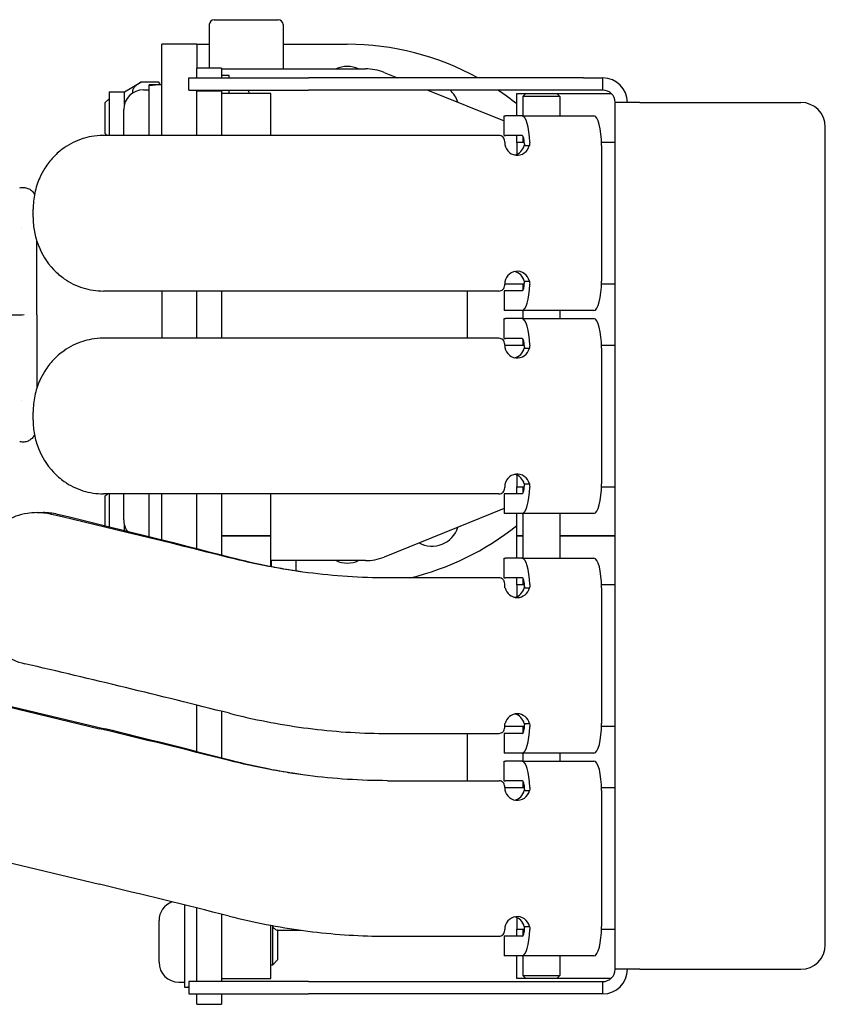
# Model space of a CAD drawing. Units: inches. Extents: x 3.9 to 26.5, y 3.2 to 21.7.
# Drawn here: x 15.6 to 19.7, y 10.1 to 15.1 of the extents above; entities that cross this region are included whole.
import ezdxf

# ---------------------------------------------------------------- set-up
doc = ezdxf.new("R2010")
doc.units = ezdxf.units.IN
doc.header["$MEASUREMENT"] = 0
doc.layers.add('Unified Visible', color=7, linetype='Continuous', lineweight=25)

msp = doc.modelspace()

# ---------------------------------------------------------------- linework, layer by layer
at = {"layer": 'Unified Visible'}
for p, q in [((16.6056, 15.0908), (16.9306, 15.0908)), ((16.5806, 15.0658), (16.5806, 14.8452)), ((16.9556, 15.0658), (16.9556, 14.8408)), ((16.5181, 14.9658), (16.3388, 14.9658)), ((16.3388, 14.8408), (16.3388, 14.9658)), ((16.5181, 14.9658), (16.5181, 14.8452)), ((16.5181, 14.9658), (16.5806, 14.9658)), ((16.9556, 14.9658), (17.2815, 14.9658)), ((16.3388, 14.5023), (16.3388, 14.8408)), ((16.5181, 14.7951), (16.5181, 14.8452)), ((16.6431, 14.8452), (16.5181, 14.8452)), ((16.6431, 14.8452), (16.6431, 14.7951)), ((16.6431, 14.8408), (16.7361, 14.8408)), ((16.7361, 14.8408), (17.375, 14.8408)), ((17.4686, 14.8226), (17.5366, 14.7951)), ((16.1497, 14.7247), (16.2328, 14.7727)), ((16.325, 14.7727), (16.2328, 14.7727)), ((16.3323, 14.7599), (16.325, 14.7727)), ((16.4765, 14.7951), (17.0854, 14.7951)), ((16.4765, 14.7326), (16.4765, 14.7951)), ((16.6822, 14.8074), (16.6431, 14.8074)), ((16.6822, 14.7951), (16.6822, 14.8074)), ((18.4828, 14.7951), (17.0854, 14.7951)), ((18.4828, 14.7951), (18.5806, 14.7951)), ((18.5806, 14.7326), (18.5806, 14.7951)), ((16.0713, 14.7247), (16.0713, 14.5023)), ((16.0713, 14.7247), (16.1497, 14.7247)), ((16.1497, 14.6611), (16.1497, 14.7247)), ((16.2466, 14.7345), (16.2758, 14.7345)), ((16.2758, 14.7589), (16.2758, 14.7601)), ((16.3169, 14.7601), (16.2758, 14.7601)), ((16.2758, 14.7549), (16.2758, 14.7589)), ((16.2758, 14.5023), (16.2758, 14.7549)), ((16.4765, 14.7326), (17.0854, 14.7326)), ((16.5181, 14.7326), (16.5181, 14.7279)), ((16.5181, 14.6654), (16.5181, 14.7279)), ((16.6431, 14.7279), (16.5181, 14.7279)), ((16.6431, 14.7279), (16.6431, 14.7326)), ((16.6431, 14.7279), (16.6431, 14.7163)), ((16.6822, 14.7163), (16.6822, 14.7326)), ((18.4828, 14.7326), (17.0854, 14.7326)), ((17.6913, 14.7326), (18.0791, 14.576)), ((18.5806, 14.7326), (18.4828, 14.7326)), ((16.0523, 14.6699), (16.0713, 14.689)), ((16.0523, 14.5117), (16.0523, 14.6699)), ((16.8931, 14.7163), (16.6431, 14.7163)), ((16.6431, 14.7163), (16.6431, 14.5023)), ((16.8931, 14.5023), (16.8931, 14.7163)), ((18.1431, 14.6019), (18.1431, 14.7163)), ((18.1431, 14.7163), (18.1899, 14.7163)), ((18.1899, 14.7163), (18.1743, 14.7007)), ((18.3618, 14.7007), (18.1743, 14.7007)), ((18.1743, 14.7007), (18.1743, 14.6019)), ((18.1899, 14.7163), (18.3462, 14.7163)), ((18.3462, 14.7163), (18.6227, 14.7163)), ((18.3462, 14.7163), (18.3618, 14.7007)), ((18.3618, 14.7007), (18.3618, 14.6019)), ((18.7681, 14.6701), (18.6431, 14.6701)), ((18.6431, 10.2632), (18.6431, 14.6701)), ((18.7681, 14.6701), (19.5863, 14.6701)), ((16.1459, 14.5023), (16.1459, 14.6337)), ((16.5181, 14.5023), (16.5181, 14.6654)), ((18.0791, 14.6019), (18.0856, 14.6019)), ((18.0791, 14.5019), (18.0791, 14.6019)), ((18.1701, 14.6019), (18.0856, 14.6019)), ((18.1701, 14.6019), (18.5349, 14.6019)), ((19.7113, 10.3882), (19.7113, 14.5451)), ((18.0528, 14.5023), (16.0432, 14.5023)), ((16.0523, 14.5117), (16.0617, 14.5023)), ((18.0791, 14.5019), (18.0856, 14.5019)), ((18.0818, 14.4678), (18.0818, 14.4723)), ((18.1701, 14.5019), (18.0856, 14.5019)), ((18.1431, 14.4663), (18.1431, 14.5019)), ((18.1431, 14.4663), (18.1431, 14.4065)), ((18.1826, 14.4663), (18.1431, 14.4663)), ((18.1743, 14.4991), (18.1743, 14.4663)), ((18.6431, 14.4663), (18.5739, 14.4663)), ((18.1812, 14.4519), (18.2074, 14.4519)), ((18.5741, 14.4519), (18.5741, 13.7618)), ((15.6853, 14.0863), (15.6853, 14.1273)), ((15.6277, 14.0283), (15.6277, 14.0283)), ((15.7041, 13.5908), (15.7041, 13.9653)), ((18.0818, 13.7413), (18.0818, 13.7458)), ((18.0819, 13.7476), (18.1826, 13.7476)), ((18.1743, 13.7476), (18.1743, 13.7145)), ((18.1812, 13.7618), (18.2074, 13.7618)), ((18.5739, 13.7476), (18.6431, 13.7476)), ((18.0528, 13.7113), (16.0432, 13.7113)), ((16.3388, 13.7113), (16.3388, 13.4713)), ((16.5181, 13.4713), (16.5181, 13.7113)), ((16.6431, 13.7113), (16.6431, 13.4713)), ((17.8931, 13.4713), (17.8931, 13.7113)), ((18.0856, 13.7118), (18.0791, 13.7118)), ((18.0791, 13.7118), (18.0791, 13.6118)), ((18.1701, 13.7118), (18.0856, 13.7118)), ((15.7041, 13.5908), (15.7041, 13.2173)), ((18.0856, 13.6118), (18.0791, 13.6118)), ((18.0791, 13.5709), (18.0856, 13.5709)), ((18.0791, 13.4709), (18.0791, 13.5709)), ((18.1701, 13.6118), (18.0856, 13.6118)), ((18.1701, 13.5709), (18.0856, 13.5709)), ((18.5349, 13.6118), (18.1701, 13.6118)), ((18.1701, 13.5709), (18.5349, 13.5709)), ((18.1743, 13.6118), (18.1743, 13.5709)), ((18.3618, 13.6118), (18.3618, 13.5709)), ((18.0528, 13.4713), (16.0432, 13.4713)), ((18.0791, 13.4709), (18.0856, 13.4709)), ((18.1701, 13.4709), (18.0856, 13.4709)), ((18.1743, 13.4681), (18.1743, 13.4351)), ((18.0818, 13.4368), (18.0818, 13.4413)), ((18.1826, 13.4351), (18.0819, 13.4351)), ((18.1812, 13.4209), (18.2074, 13.4209)), ((18.6431, 13.4351), (18.5739, 13.4351)), ((18.5741, 13.4209), (18.5741, 12.7308)), ((15.6277, 13.1533), (15.6277, 13.1533)), ((15.6853, 13.0553), (15.6853, 13.0963)), ((18.1431, 12.7761), (18.1431, 12.7163)), ((18.0818, 12.7103), (18.0818, 12.7148)), ((18.1431, 12.6808), (18.1431, 12.7163)), ((18.1431, 12.7163), (18.1826, 12.7163)), ((18.1743, 12.7163), (18.1743, 12.6835)), ((18.1812, 12.7308), (18.2074, 12.7308)), ((18.5739, 12.7163), (18.6431, 12.7163)), ((18.0528, 12.6803), (16.0432, 12.6803)), ((16.0523, 12.6699), (16.0627, 12.6803)), ((16.0523, 12.5171), (16.0523, 12.6699)), ((16.0713, 12.6803), (16.0713, 12.5124)), ((16.1459, 12.5479), (16.1459, 12.6803)), ((16.2758, 12.4616), (16.2758, 12.6803)), ((16.3388, 12.4458), (16.3388, 12.6803)), ((16.5181, 12.4003), (16.5181, 12.6803)), ((16.6431, 12.6803), (16.6431, 12.4663)), ((16.8931, 12.4663), (16.8931, 12.6803)), ((18.0856, 12.6808), (18.0791, 12.6808)), ((18.0791, 12.6808), (18.0791, 12.5808)), ((18.1701, 12.6808), (18.0856, 12.6808)), ((15.7037, 12.5848), (15.7376, 12.5848)), ((18.0791, 12.6057), (17.4686, 12.359)), ((18.0856, 12.5808), (18.0791, 12.5808)), ((18.1701, 12.5808), (18.0856, 12.5808)), ((18.1431, 12.4663), (18.1431, 12.5808)), ((18.5349, 12.5808), (18.1701, 12.5808)), ((18.1743, 12.5808), (18.1743, 12.3531)), ((18.3618, 12.5808), (18.3618, 12.3531)), ((16.1497, 12.493), (16.1497, 12.5205)), ((16.8931, 12.4671), (16.6431, 12.4671)), ((16.6431, 12.4671), (16.6431, 12.3682)), ((16.6431, 12.4663), (16.8931, 12.4663)), ((16.8931, 12.3101), (16.8931, 12.4671)), ((18.1431, 12.3531), (18.1431, 12.4671)), ((18.1431, 12.4671), (18.1743, 12.4671)), ((18.1743, 12.4663), (18.1431, 12.4663)), ((18.3618, 12.4671), (18.6431, 12.4671)), ((18.6431, 12.4663), (18.3618, 12.4663)), ((17.375, 12.3408), (16.8931, 12.3408)), ((16.8944, 12.3408), (16.8944, 12.3098)), ((17.0207, 12.3408), (17.0207, 12.288)), ((18.0791, 12.3531), (18.0857, 12.3531)), ((18.0791, 12.2531), (18.0791, 12.3531)), ((18.1703, 12.3531), (18.0857, 12.3531)), ((18.1703, 12.3531), (18.5351, 12.3531)), ((18.0533, 12.2531), (17.4861, 12.2531)), ((18.0791, 12.2531), (18.0857, 12.2531)), ((18.0822, 12.2031), (18.0822, 12.2231)), ((18.1703, 12.2531), (18.0857, 12.2531)), ((18.1431, 12.2171), (18.1431, 12.2531)), ((18.1431, 12.2171), (18.1431, 12.1577)), ((18.1829, 12.2171), (18.1431, 12.2171)), ((18.1743, 12.2508), (18.1743, 12.2171)), ((18.6431, 12.2171), (18.5743, 12.2171)), ((18.0841, 12.2031), (18.0822, 12.2031)), ((18.1815, 12.2031), (18.2077, 12.2031)), ((18.5744, 12.2031), (18.5744, 11.5121)), ((14.9446, 11.7439), (16.0225, 11.4863)), ((14.9716, 11.7439), (16.0495, 11.4863)), ((16.5181, 11.3691), (16.5181, 11.6059)), ((16.6431, 11.5746), (16.6431, 11.337)), ((18.0822, 11.5121), (18.0841, 11.5121)), ((18.0822, 11.4926), (18.0822, 11.5121)), ((18.0822, 11.4984), (18.1829, 11.4984)), ((18.1743, 11.4984), (18.1743, 11.4645)), ((18.1815, 11.5121), (18.2077, 11.5121)), ((18.5743, 11.4984), (18.6431, 11.4984)), ((17.4425, 11.4626), (18.0533, 11.4626)), ((17.8931, 11.2221), (17.8931, 11.4626)), ((18.0857, 11.4621), (18.0791, 11.4621)), ((18.0791, 11.4621), (18.0791, 11.3621)), ((18.1703, 11.4621), (18.0857, 11.4621)), ((18.0857, 11.3621), (18.0791, 11.3621)), ((18.0791, 11.3221), (18.0857, 11.3221)), ((18.0791, 11.2221), (18.0791, 11.3221)), ((18.1703, 11.3621), (18.0857, 11.3621)), ((18.1703, 11.3221), (18.0857, 11.3221)), ((18.5351, 11.3621), (18.1703, 11.3621)), ((18.1703, 11.3221), (18.5351, 11.3221)), ((18.1743, 11.3621), (18.1743, 11.3221)), ((18.3618, 11.3621), (18.3618, 11.3221)), ((17.4859, 11.2221), (18.0533, 11.2221)), ((18.0791, 11.2221), (18.0857, 11.2221)), ((18.1703, 11.2221), (18.0857, 11.2221)), ((18.1743, 11.2198), (18.1743, 11.1859)), ((18.0822, 11.1881), (18.0822, 11.1921)), ((18.1829, 11.1859), (18.0823, 11.1859)), ((18.1815, 11.1721), (18.2077, 11.1721)), ((18.6431, 11.1859), (18.5743, 11.1859)), ((18.5744, 11.1721), (18.5744, 10.4811)), ((14.8592, 10.9733), (16.0225, 10.6953)), ((16.4551, 10.5901), (16.4551, 10.1727)), ((16.5181, 10.265), (16.5181, 10.5744)), ((16.6431, 10.5432), (16.6431, 10.2171)), ((18.1431, 10.5266), (18.1431, 10.4671)), ((16.3252, 10.2987), (16.3252, 10.5106)), ((16.8931, 10.2171), (16.8931, 10.4872)), ((16.9034, 10.2865), (16.9034, 10.4828)), ((16.9275, 10.4623), (16.9275, 10.3107)), ((16.93, 10.4622), (17.0458, 10.4622)), ((18.0822, 10.4616), (18.0822, 10.4651)), ((18.1431, 10.4311), (18.1431, 10.4671)), ((18.1431, 10.4671), (18.1829, 10.4671)), ((18.1743, 10.4671), (18.1743, 10.4335)), ((18.1815, 10.4811), (18.2077, 10.4811)), ((18.5743, 10.4671), (18.6431, 10.4671)), ((17.4307, 10.4316), (18.0533, 10.4316)), ((18.0857, 10.4311), (18.0791, 10.4311)), ((18.0791, 10.4311), (18.0791, 10.3311)), ((18.1703, 10.4311), (18.0857, 10.4311)), ((18.0857, 10.3311), (18.0791, 10.3311)), ((18.1703, 10.3311), (18.0857, 10.3311)), ((18.1431, 10.2171), (18.1431, 10.3311)), ((18.5351, 10.3311), (18.1703, 10.3311)), ((18.1743, 10.3311), (18.1743, 10.2319)), ((18.3618, 10.3311), (18.3618, 10.2319)), ((16.5181, 10.2025), (16.5181, 10.265)), ((16.8931, 10.2865), (16.9034, 10.2865)), ((16.9275, 10.3107), (16.9034, 10.2865)), ((18.7681, 10.2632), (18.6431, 10.2632)), ((18.7681, 10.2632), (19.5863, 10.2632)), ((16.6431, 10.2171), (16.6431, 10.2025)), ((16.6431, 10.2171), (16.8931, 10.2171)), ((18.1891, 10.2171), (18.1431, 10.2171)), ((18.1743, 10.2319), (18.3618, 10.2319)), ((18.1899, 10.2163), (18.1743, 10.2319)), ((18.3462, 10.2163), (18.1899, 10.2163)), ((18.3462, 10.2163), (18.3618, 10.2319)), ((18.6228, 10.2171), (18.347, 10.2171)), ((16.4259, 10.198), (16.4551, 10.198)), ((17.0854, 10.2007), (16.4765, 10.2007)), ((16.4765, 10.2007), (16.4765, 10.1382)), ((16.5181, 10.2025), (16.5181, 10.2007)), ((16.5181, 10.2025), (16.6431, 10.2025)), ((16.6431, 10.2007), (16.6431, 10.2025)), ((17.0854, 10.2007), (18.4828, 10.2007)), ((18.4828, 10.2007), (18.5806, 10.2007)), ((18.5806, 10.1382), (18.5806, 10.2007)), ((16.4765, 10.1382), (17.0854, 10.1382)), ((16.5181, 10.0852), (16.5181, 10.1382)), ((16.6431, 10.1382), (16.6431, 10.0852)), ((18.4828, 10.1382), (17.0854, 10.1382)), ((18.5806, 10.1382), (18.4828, 10.1382)), ((16.5181, 10.0852), (16.6431, 10.0852))]:
    msp.add_line(p, q, dxfattribs=at)
for centre, radius, start, end in [((16.6056, 15.0658), 0.025, 90, 180), ((16.9306, 15.0658), 0.025, 0, 90), ((17.2815, 13.5908), 1.375, 61.1488, 90), ((17.2823, 14.7158), 0.1375, 65.38, 114.62), ((17.375, 14.5908), 0.25, 68, 90), ((18.5806, 14.6701), 0.125, 0, 90), ((16.2466, 14.6337), 0.1008, 90, 180), ((16.6971, 14.6845), 0.0933, 19.9257, 31.0515), ((17.7128, 14.6302), 0.1375, 17.2235, 48.1762), ((17.2815, 13.5908), 1.375, 51.2032, 56.142), ((18.5806, 14.6701), 0.0625, 0, 90), ((19.5863, 14.5451), 0.125, 0, 90), ((16.2466, 12.5479), 0.1008, 180, 215.5519), ((17.2815, 13.5908), 1.375, 283.3813, 308.7968), ((17.7128, 12.5515), 0.1375, 241.2235, 342.7765), ((17.2823, 12.4658), 0.1375, 245.38, 294.62), ((17.375, 12.5908), 0.25, 270, 292), ((16.4259, 10.5106), 0.1008, 109.4944, 180), ((16.9271, 10.4743), 0.0118, 259.1924, 259.9619), ((19.5863, 10.3882), 0.125, 270, 0), ((16.4259, 10.2987), 0.1008, 180, 270), ((18.5806, 10.2632), 0.0625, 270, 0), ((18.5806, 10.2632), 0.125, 270, 0)]:
    msp.add_arc(centre, radius, start, end, dxfattribs=at)
for centre, major_axis, ratio, start_param, end_param in [((16.3169, 14.5278), (0.4023, 0), 0.57735, 1.516532, 1.673308), ((16.3606, 14.5278), (0.4023, 0), 0.57735, 1.62506, 1.783197), ((18.1701, 14.4519), (0, 0.15), 0.261211, 4.818995, 6.283185), ((18.5349, 14.4519), (0, 0.15), 0.261211, 4.712389, 6.283185), ((18.1455, 14.4678), (0, -0.066), 0.965282, 4.712389, 7.609733), ((18.1701, 14.4519), (0, 0.05), 0.261211, 4.818995, 6.283185), ((18.1194, 14.4678), (0, -0.066), 0.965282, 0.206468, 1.326547), ((18.1455, 13.7458), (0, 0.066), 0.965282, 4.956638, 7.853982), ((18.1194, 13.7458), (0, 0.066), 0.965282, 4.956638, 6.076717), ((18.1701, 13.7618), (0, -0.05), 0.261211, 0, 1.46419), ((18.1701, 13.7618), (0, -0.15), 0.261211, 0, 1.46419), ((18.5349, 13.7618), (0, -0.15), 0.261211, 0, 1.570796), ((18.1701, 13.4209), (0, 0.15), 0.261211, 4.818995, 6.283185), ((18.5349, 13.4209), (0, 0.15), 0.261211, 4.712389, 6.283185), ((18.1701, 13.4209), (0, 0.05), 0.261211, 4.818995, 6.283185), ((18.1455, 13.4368), (0, -0.066), 0.965282, 4.712389, 7.609733), ((18.1194, 13.4368), (0, -0.066), 0.965282, 0.206468, 1.326547), ((18.1455, 12.7148), (0, 0.066), 0.965282, 4.956638, 7.853982), ((18.1194, 12.7148), (0, 0.066), 0.965282, 4.956638, 6.076717), ((18.1701, 12.7308), (0, -0.05), 0.261211, 0, 1.46419), ((18.1701, 12.7308), (0, -0.15), 0.261211, 0, 1.46419), ((18.5349, 12.7308), (0, -0.15), 0.261211, 0, 1.570796), ((17.047, 11.9852), (-3.9517, 1.0266), 0.065768, 4.821525, 5.056364), ((17.047, 11.9852), (-3.8517, 1.0268), 0.067252, 4.822367, 5.057206), ((18.1703, 12.2031), (0, 0.15), 0.26194, 4.818995, 6.283185), ((18.5351, 12.2031), (0, 0.15), 0.26194, 4.712389, 6.283185), ((18.1703, 12.2031), (0, 0.05), 0.26194, 4.818995, 6.283185), ((18.1459, 12.2191), (0, -0.066), 0.965084, 4.956638, 7.609733), ((18.1197, 12.2191), (0, -0.066), 0.965084, 0.207096, 1.326547), ((17.047, 11.1942), (-3.9517, 1.0266), 0.065768, 4.821724, 5.092692), ((18.1459, 11.4962), (0, 0.066), 0.965084, 4.956638, 7.609733), ((18.1197, 11.4962), (0, 0.066), 0.965084, 4.956638, 6.076089), ((17.0664, 10.9542), (-3.8774, 1.0073), 0.065768, 4.828689, 5.002029), ((17.0664, 10.9542), (-3.7773, 1.0075), 0.067281, 4.829548, 5.002888), ((18.1703, 11.5121), (0, -0.05), 0.26194, 0, 1.46419), ((18.1703, 11.5121), (0, -0.15), 0.26194, 0, 1.46419), ((18.5351, 11.5121), (0, -0.15), 0.26194, 0, 1.570796), ((18.1703, 11.1721), (0, 0.15), 0.26194, 4.819259, 6.283185), ((18.5351, 11.1721), (0, 0.15), 0.26194, 4.712389, 6.283185), ((18.1703, 11.1721), (0, 0.05), 0.26194, 4.819259, 6.283185), ((18.1459, 11.1881), (0, -0.066), 0.965084, 4.712389, 7.609118), ((18.1197, 11.1881), (0, -0.066), 0.965084, 0.207096, 1.325932), ((17.0664, 10.1632), (-3.8774, 1.0073), 0.065768, 4.828689, 5.002029), ((18.1459, 10.4651), (0, 0.066), 0.965084, 4.957253, 7.853982), ((18.1197, 10.4651), (0, 0.066), 0.965084, 4.957253, 6.076089), ((16.93, 10.4898), (0.0266, -0.007), 0.99971, 4.307516, 4.970421), ((18.1703, 10.4811), (0, -0.05), 0.26194, 0, 1.463926), ((18.1703, 10.4811), (0, -0.15), 0.26194, 0, 1.463926), ((18.5351, 10.4811), (0, -0.15), 0.26194, 0, 1.570796), ((16.4333, 10.4046), (-0.4023, 0), 0.57735, 1.62506, 1.678404), ((16.4769, 10.4046), (-0.4023, 0), 0.57735, 1.516532, 1.569721)]:
    msp.add_ellipse(centre, major_axis=major_axis, ratio=ratio, start_param=start_param, end_param=end_param, dxfattribs=at)
for points, weights in [([(16.2328, 14.7727), (16.1827, 14.7437), (16.1922, 14.7185)], [1, 1.09315842405, 1.07411954016]), ([(16.3315, 14.7599), (16.3288, 14.7661), (16.325, 14.7727)], [1.01467662423, 1.00994315014, 1])]:
    msp.add_rational_spline(points, weights, degree=2, dxfattribs=at)
for points, knots in [([(16.0432, 14.5023), (15.9972, 14.5023), (15.9613, 14.4936), (15.9041, 14.4755), (15.872, 14.4596), (15.8235, 14.4256), (15.8055, 14.4101), (15.7723, 14.3751), (15.7576, 14.356), (15.735, 14.3202), (15.7265, 14.3042), (15.708, 14.2627), (15.6995, 14.2364), (15.691, 14.196), (15.6889, 14.1824), (15.686, 14.155), (15.6853, 14.1412), (15.6853, 14.1273)], [0, 0, 0, 0, 0.362194, 0.362194, 0.883438, 0.883438, 1.230209, 1.230209, 1.576094, 1.576094, 1.832696, 1.832696, 2.219017, 2.219017, 2.409826, 2.409826, 2.601957, 2.601957, 2.601957, 2.601957]), ([(18.0818, 14.4723), (18.0818, 14.4761), (18.0811, 14.4801), (18.0781, 14.4875), (18.0759, 14.4909), (18.0708, 14.4962), (18.0675, 14.4985), (18.0604, 14.5016), (18.0565, 14.5023), (18.0528, 14.5023)], [0.2296325, 0.2296325, 0.2296325, 0.2296325, 0.258336, 0.258336, 0.2870396, 0.2870396, 0.3157434, 0.3157434, 0.3444473, 0.3444473, 0.3444473, 0.3444473]), ([(15.6171, 14.2362), (15.6236, 14.2378), (15.6306, 14.2385), (15.6446, 14.2377), (15.6517, 14.236), (15.6649, 14.2306), (15.671, 14.2269), (15.6816, 14.2178), (15.6862, 14.2124), (15.6908, 14.205), (15.6916, 14.2035), (15.6923, 14.202)], [0.0001341, 0.0001341, 0.0001341, 0.0001341, 0.0542243, 0.0542243, 0.1097878, 0.1097878, 0.163849, 0.163849, 0.2170829, 0.2170829, 0.2298482, 0.2298482, 0.2298482, 0.2298482]), ([(15.6853, 14.0863), (15.6853, 14.074), (15.6859, 14.0617), (15.6881, 14.0372), (15.6898, 14.025), (15.6966, 13.9888), (15.7033, 13.9653), (15.7285, 13.9006), (15.7534, 13.8584), (15.8057, 13.8034), (15.8238, 13.7878), (15.8727, 13.7536), (15.9046, 13.7379), (15.9723, 13.7167), (16.0074, 13.7113), (16.0432, 13.7113)], [0, 0, 0, 0, 0.093911, 0.093911, 0.187696, 0.187696, 0.375617, 0.375617, 0.724245, 0.724245, 0.886546, 0.886546, 1.129459, 1.129459, 1.372174, 1.372174, 1.372174, 1.372174]), ([(18.0528, 13.7113), (18.0565, 13.7113), (18.0604, 13.7121), (18.0675, 13.7151), (18.0708, 13.7174), (18.0759, 13.7228), (18.0781, 13.7261), (18.0811, 13.7335), (18.0818, 13.7375), (18.0818, 13.7413)], [0.3444502, 0.3444502, 0.3444502, 0.3444502, 0.373154, 0.373154, 0.4018579, 0.4018579, 0.4305615, 0.4305615, 0.459265, 0.459265, 0.459265, 0.459265]), ([(15.5552, 13.5908), (15.5692, 13.5908), (15.5833, 13.5908), (15.6116, 13.5908), (15.6259, 13.5908), (15.6402, 13.5913)], [-0.228681, -0.228681, -0.228681, -0.228681, -0.1145651, -0.1145651, -0.000347, -0.000347, -0.000347, -0.000347]), ([(16.0432, 13.4713), (15.9972, 13.4713), (15.9613, 13.4626), (15.9041, 13.4445), (15.872, 13.4286), (15.8235, 13.3946), (15.8055, 13.3791), (15.7723, 13.3441), (15.7576, 13.325), (15.735, 13.2892), (15.7265, 13.2732), (15.708, 13.2317), (15.6995, 13.2054), (15.691, 13.165), (15.6889, 13.1514), (15.686, 13.124), (15.6853, 13.1102), (15.6853, 13.0963)], [0, 0, 0, 0, 0.362194, 0.362194, 0.883438, 0.883438, 1.230209, 1.230209, 1.576094, 1.576094, 1.832696, 1.832696, 2.219017, 2.219017, 2.409826, 2.409826, 2.601957, 2.601957, 2.601957, 2.601957]), ([(18.0818, 13.4413), (18.0818, 13.4451), (18.0811, 13.4491), (18.0781, 13.4565), (18.0759, 13.4599), (18.0708, 13.4652), (18.0675, 13.4675), (18.0604, 13.4706), (18.0565, 13.4713), (18.0528, 13.4713)], [0.2296325, 0.2296325, 0.2296325, 0.2296325, 0.258336, 0.258336, 0.2870396, 0.2870396, 0.3157434, 0.3157434, 0.3444473, 0.3444473, 0.3444473, 0.3444473]), ([(15.6853, 13.0553), (15.6853, 13.043), (15.6859, 13.0307), (15.6881, 13.0062), (15.6898, 12.994), (15.6966, 12.9578), (15.7033, 12.9343), (15.7285, 12.8696), (15.7534, 12.8274), (15.8057, 12.7724), (15.8238, 12.7568), (15.8727, 12.7226), (15.9046, 12.7069), (15.9723, 12.6857), (16.0074, 12.6803), (16.0432, 12.6803)], [0, 0, 0, 0, 0.093911, 0.093911, 0.187696, 0.187696, 0.375617, 0.375617, 0.724245, 0.724245, 0.886546, 0.886546, 1.129459, 1.129459, 1.372174, 1.372174, 1.372174, 1.372174]), ([(15.6925, 12.9799), (15.6907, 12.9763), (15.6885, 12.9728), (15.6823, 12.9646), (15.6778, 12.9601), (15.6672, 12.9523), (15.661, 12.9491), (15.6478, 12.9447), (15.6408, 12.9435), (15.6282, 12.9434), (15.6225, 12.9441), (15.6171, 12.9455)], [0.1017607, 0.1017607, 0.1017607, 0.1017607, 0.1325767, 0.1325767, 0.1804171, 0.1804171, 0.2333323, 0.2333323, 0.2876426, 0.2876426, 0.3323941, 0.3323941, 0.3323941, 0.3323941]), ([(18.0528, 12.6803), (18.0565, 12.6803), (18.0604, 12.6811), (18.0675, 12.6841), (18.0708, 12.6864), (18.0759, 12.6918), (18.0781, 12.6951), (18.0811, 12.7025), (18.0818, 12.7065), (18.0818, 12.7103)], [0.3444502, 0.3444502, 0.3444502, 0.3444502, 0.373154, 0.373154, 0.4018579, 0.4018579, 0.4305615, 0.4305615, 0.459265, 0.459265, 0.459265, 0.459265]), ([(15.7779, 12.5761), (15.7255, 12.5884), (15.6834, 12.5853), (15.616, 12.575), (15.5775, 12.5609), (15.5235, 12.5282), (15.5057, 12.5146), (15.4565, 12.4688), (15.4296, 12.4316), (15.3962, 12.3617), (15.3861, 12.3322), (15.3724, 12.2706), (15.3689, 12.2391), (15.3689, 12.2073)], [-1.584871, -1.584871, -1.584871, -1.584871, -1.361085, -1.361085, -1.028827, -1.028827, -0.848607, -0.848607, -0.484647, -0.484647, -0.242383, -0.242383, 0, 0, 0, 0]), ([(17.4861, 12.2531), (17.4186, 12.2531), (17.3509, 12.2554), (17.216, 12.2642), (17.1489, 12.2708), (17.015, 12.2881), (16.9483, 12.2988), (16.8154, 12.3241), (16.7493, 12.3388), (16.6837, 12.3554)], [0, 0, 0, 0, 0.517885, 0.517885, 1.032353, 1.032353, 1.54697, 1.54697, 2.064844, 2.064844, 2.064844, 2.064844]), ([(17.047, 12.2842), (17.026, 12.2872), (17.0052, 12.2904), (16.9843, 12.2938), (16.9521, 12.2991), (16.9197, 12.3049), (16.8873, 12.3112), (16.8225, 12.3239), (16.7577, 12.3386), (16.6929, 12.3554)], [0.5437659, 0.5437659, 0.5437659, 0.5437659, 0.625, 0.625, 0.625, 0.75, 0.75, 0.75, 1, 1, 1, 1]), ([(18.0822, 12.2231), (18.0822, 12.2271), (18.0815, 12.231), (18.08, 12.2346), (18.0793, 12.2364), (18.0784, 12.2382), (18.0774, 12.2398), (18.0763, 12.2414), (18.0751, 12.243), (18.0738, 12.2444), (18.0711, 12.2471), (18.0679, 12.2494), (18.0644, 12.2509), (18.0609, 12.2523), (18.0571, 12.2531), (18.0533, 12.2531)], [0, 0, 0, 0, 0.248537, 0.248537, 0.248537, 0.373876, 0.373876, 0.373876, 0.49956, 0.49956, 0.49956, 0.750808, 0.750808, 0.750808, 1, 1, 1, 1]), ([(15.3689, 12.1927), (15.3689, 12.1493), (15.3753, 12.1064), (15.4008, 12.0242), (15.4195, 11.986), (15.4684, 11.9177), (15.4979, 11.8885), (15.5657, 11.8423), (15.6031, 11.8258), (15.6428, 11.8166)], [-1.323132, -1.323132, -1.323132, -1.323132, -0.99244, -0.99244, -0.661947, -0.661947, -0.330935, -0.330935, 0, 0, 0, 0]), ([(16.6829, 11.5646), (16.745, 11.5489), (16.8076, 11.5349), (16.9333, 11.5105), (16.9964, 11.5001), (17.1232, 11.4829), (17.1867, 11.4761), (17.3144, 11.4664), (17.3785, 11.4635), (17.4425, 11.4626)], [-1.955119, -1.955119, -1.955119, -1.955119, -1.464937, -1.464937, -0.977503, -0.977503, -0.490192, -0.490192, 0, 0, 0, 0]), ([(18.0533, 11.4626), (18.0571, 11.4626), (18.0609, 11.4634), (18.0644, 11.4649), (18.0661, 11.4657), (18.0678, 11.4666), (18.0693, 11.4677), (18.0709, 11.4688), (18.0724, 11.47), (18.0737, 11.4714), (18.0764, 11.4742), (18.0786, 11.4775), (18.08, 11.4811), (18.0815, 11.4847), (18.0822, 11.4887), (18.0822, 11.4926)], [0, 0, 0, 0, 0.248536, 0.248536, 0.248536, 0.373874, 0.373874, 0.373874, 0.499558, 0.499558, 0.499558, 0.750806, 0.750806, 0.750806, 1, 1, 1, 1]), ([(17.4859, 11.2221), (17.4182, 11.2221), (17.3505, 11.2244), (17.2153, 11.2333), (17.1481, 11.2398), (17.014, 11.2571), (16.9473, 11.2678), (16.8142, 11.2932), (16.748, 11.3078), (16.6823, 11.3244)], [0, 0, 0, 0, 0.518626, 0.518626, 1.03378, 1.03378, 1.549088, 1.549088, 2.067703, 2.067703, 2.067703, 2.067703]), ([(17.0664, 11.2504), (17.0387, 11.2542), (17.0114, 11.2583), (16.9839, 11.2628), (16.9517, 11.2681), (16.9193, 11.2739), (16.8869, 11.2802), (16.822, 11.2929), (16.7572, 11.3076), (16.6922, 11.3244)], [0.5181872, 0.5181872, 0.5181872, 0.5181872, 0.625, 0.625, 0.625, 0.75, 0.75, 0.75, 1, 1, 1, 1]), ([(18.0822, 11.1921), (18.0822, 11.1959), (18.0815, 11.1999), (18.0786, 11.2073), (18.0763, 11.2107), (18.0712, 11.216), (18.0679, 11.2183), (18.0608, 11.2214), (18.0569, 11.2221), (18.0533, 11.2221)], [0, 0, 0, 0, 0.0287035, 0.0287035, 0.0574071, 0.0574071, 0.086111, 0.086111, 0.1148148, 0.1148148, 0.1148148, 0.1148148]), ([(16.6823, 10.5334), (16.7444, 10.5178), (16.8069, 10.5038), (16.9326, 10.4794), (16.9956, 10.469), (17.1205, 10.4521), (17.1822, 10.4454), (17.3063, 10.4358), (17.3685, 10.4328), (17.4307, 10.4316)], [-1.926132, -1.926132, -1.926132, -1.926132, -1.43644, -1.43644, -0.949343, -0.949343, -0.476042, -0.476042, 0, 0, 0, 0]), ([(16.9131, 10.4681), (16.9111, 10.4696), (16.9093, 10.4714), (16.9077, 10.4736), (16.9061, 10.4758), (16.9048, 10.4784), (16.9039, 10.4811), (16.9034, 10.4825), (16.9031, 10.4839), (16.9028, 10.4854)], [0, 0, 0, 0, 0.3333333, 0.3333333, 0.3333333, 0.6666667, 0.6666667, 0.6666667, 0.8339961, 0.8339961, 0.8339961, 0.8339961]), ([(18.0533, 10.4316), (18.0569, 10.4316), (18.0608, 10.4324), (18.0679, 10.4355), (18.0712, 10.4378), (18.0763, 10.4431), (18.0786, 10.4465), (18.0815, 10.4539), (18.0822, 10.4579), (18.0822, 10.4616)], [0.1148178, 0.1148178, 0.1148178, 0.1148178, 0.1435217, 0.1435217, 0.1722256, 0.1722256, 0.2009291, 0.2009291, 0.2296326, 0.2296326, 0.2296326, 0.2296326])]:
    msp.add_open_spline(points, degree=3, knots=knots, dxfattribs=at)
for points in [[(18.209, 14.4678), (18.2092, 14.4624), (18.2086, 14.4571), (18.2074, 14.4519)], [(18.183, 14.4572), (18.1831, 14.4554), (18.1825, 14.4536), (18.1812, 14.4519)], [(18.1812, 13.7618), (18.1825, 13.76), (18.1831, 13.7583), (18.183, 13.7565)], [(18.2074, 13.7618), (18.2086, 13.7565), (18.2092, 13.7512), (18.209, 13.7458)], [(18.183, 13.4262), (18.1831, 13.4244), (18.1825, 13.4226), (18.1812, 13.4209)], [(18.209, 13.4368), (18.2092, 13.4314), (18.2086, 13.4261), (18.2074, 13.4209)], [(18.1812, 12.7308), (18.1825, 12.729), (18.1831, 12.7273), (18.183, 12.7255)], [(18.2074, 12.7308), (18.2086, 12.7255), (18.2092, 12.7202), (18.209, 12.7148)], [(15.81, 12.5761), (15.783, 12.5826), (15.7587, 12.5848), (15.7376, 12.5848)], [(18.2094, 12.2191), (18.2096, 12.2137), (18.209, 12.2084), (18.2077, 12.2031)], [(18.1834, 12.2085), (18.1834, 12.2067), (18.1828, 12.2049), (18.1815, 12.2031)], [(18.1815, 11.5121), (18.1828, 11.5104), (18.1834, 11.5086), (18.1834, 11.5068)], [(18.2077, 11.5121), (18.209, 11.5069), (18.2096, 11.5016), (18.2094, 11.4962)], [(18.1834, 11.1775), (18.1834, 11.1757), (18.1828, 11.1739), (18.1815, 11.1721)], [(18.2094, 11.1881), (18.2096, 11.1827), (18.209, 11.1774), (18.2077, 11.1721)], [(16.9254, 10.4626), (16.9252, 10.4626), (16.9251, 10.4627), (16.9249, 10.4627)], [(16.9254, 10.4626), (16.9252, 10.4627), (16.925, 10.4627), (16.9249, 10.4627)], [(16.928, 10.4623), (16.9274, 10.4623), (16.9269, 10.4624), (16.9264, 10.4625)], [(16.9284, 10.4623), (16.9283, 10.4623), (16.9282, 10.4623), (16.928, 10.4623)], [(18.1815, 10.4811), (18.1828, 10.4794), (18.1834, 10.4776), (18.1834, 10.4758)], [(18.2077, 10.4811), (18.209, 10.4759), (18.2096, 10.4705), (18.2094, 10.4651)]]:
    msp.add_open_spline(points, degree=3, dxfattribs=at)

doc.saveas('drawing.dxf')
